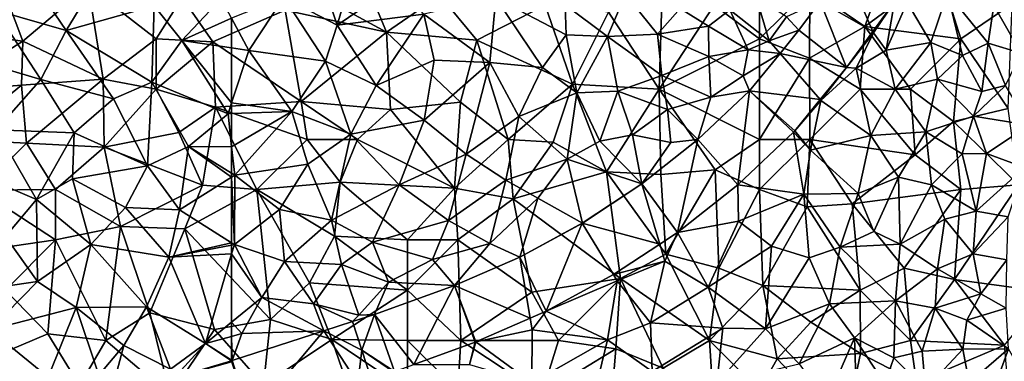
# Model space of a CAD drawing. Extents: x 576000 to 577000, y 6226000 to 6227017.
# Drawn here: x 576229 to 576327, y 6226830 to 6226864 of the extents above; entities that cross this region are included whole.
import ezdxf

# ---------------------------------------------------------------- set-up
doc = ezdxf.new("R2010")
doc.units = 0
doc.header["$MEASUREMENT"] = 0
for name, color, linetype in [('Skov', 109, 'Continuous'), ('Terraen_skov', 33, 'Continuous'), ('Terraen_vej', 33, 'Continuous')]:
    doc.layers.add(name, color=color, linetype=linetype)

# ---------------------------------------------------------------- blocks, each defined once
blk = doc.blocks.new('1km_6226_576_UTM32_ACAD_1_FMEBLOCK62')
at = {"layer": 'Terraen_skov', "color": 92, "true_color": 0x00cc00}
for points in [[(46.04, 50.84, 35.71), (41.67, 57.31, 35.89), (39, 52.85, 35.9)], [(46.04, 50.84, 35.71), (48.16, 54.34, 35.64), (41.67, 57.31, 35.89)], [(46.04, 50.84, 35.71), (54.81, 53.3, 35.48), (48.16, 54.34, 35.64)], [(57.54, 49.83, 35.36), (61.46, 54.02, 35.1), (54.81, 53.3, 35.48)], [(62.5, 52.065, 35.077), (61.46, 54.02, 35.1), (57.54, 49.83, 35.36)], [(54.57, 45.7, 35.38), (54.81, 53.3, 35.48), (46.04, 50.84, 35.71)], [(54.57, 45.7, 35.38), (57.54, 49.83, 35.36), (54.81, 53.3, 35.48)], [(43.52, 45.96, 35.83), (39, 52.85, 35.9), (37.69, 47.68, 35.91)], [(43.52, 45.96, 35.83), (46.04, 50.84, 35.71), (39, 52.85, 35.9)], [(62.5, 52.065, 35.077), (57.54, 49.83, 35.36), (62.5, 49.101, 35.122)], [(43.52, 45.96, 35.83), (50.75, 44.04, 35.59), (46.04, 50.84, 35.71)], [(54.57, 45.7, 35.38), (46.04, 50.84, 35.71), (50.75, 44.04, 35.59)], [(54.57, 45.7, 35.38), (62.14, 42.56, 35.21), (57.54, 49.83, 35.36)], [(62.5, 49.101, 35.122), (57.54, 49.83, 35.36), (62.5, 43.654, 35.18)], [(57.54, 49.83, 35.36), (62.14, 42.56, 35.21), (62.5, 43.654, 35.18)], [(39.09, 40.96, 36.08), (43.52, 45.96, 35.83), (37.69, 47.68, 35.91)], [(46.84, 40.66, 35.82), (43.52, 45.96, 35.83), (39.09, 40.96, 36.08)], [(46.84, 40.66, 35.82), (50.75, 44.04, 35.59), (43.52, 45.96, 35.83)], [(54.57, 45.7, 35.38), (50.75, 44.04, 35.59), (54.14, 37.38, 35.56)], [(54.57, 45.7, 35.38), (54.14, 37.38, 35.56), (58.21, 39.29, 35.3)], [(54.57, 45.7, 35.38), (58.21, 39.29, 35.3), (62.14, 42.56, 35.21)], [(46.84, 40.66, 35.82), (54.14, 37.38, 35.56), (50.75, 44.04, 35.59)], [(62.5, 42.572, 35.19), (62.5, 43.654, 35.18), (62.14, 42.56, 35.21)], [(62.5, 39.277, 35.221), (62.14, 42.56, 35.21), (58.21, 39.29, 35.3)], [(62.5, 39.277, 35.221), (62.5, 42.572, 35.19), (62.14, 42.56, 35.21)], [(43.08, 34.02, 35.96), (39.09, 40.96, 36.08), (37.8, 36.26, 36.06)], [(43.08, 34.02, 35.96), (46.84, 40.66, 35.82), (39.09, 40.96, 36.08)], [(43.08, 34.02, 35.96), (46.68, 36.08, 35.77), (46.84, 40.66, 35.82)], [(46.68, 36.08, 35.77), (54.14, 37.38, 35.56), (46.84, 40.66, 35.82)], [(57.3, 32.99, 35.25), (58.21, 39.29, 35.3), (54.14, 37.38, 35.56)], [(62.5, 36.255, 35.231), (58.21, 39.29, 35.3), (57.3, 32.99, 35.25)], [(62.5, 36.255, 35.231), (62.5, 36.641, 35.235), (58.21, 39.29, 35.3)], [(62.5, 36.641, 35.235), (62.5, 39.277, 35.221), (58.21, 39.29, 35.3)], [(51.94, 33.21, 35.49), (54.14, 37.38, 35.56), (46.68, 36.08, 35.77)], [(51.94, 33.21, 35.49), (57.3, 32.99, 35.25), (54.14, 37.38, 35.56)], [(40.03, 30.35, 36.01), (43.08, 34.02, 35.96), (37.8, 36.26, 36.06)], [(62.5, 29.701, 35.136), (62.5, 36.255, 35.231), (57.3, 32.99, 35.25)], [(43.08, 34.02, 35.96), (48.49, 29.53, 35.66), (46.68, 36.08, 35.77)], [(51.94, 33.21, 35.49), (46.68, 36.08, 35.77), (48.49, 29.53, 35.66)], [(40.03, 30.35, 36.01), (43.19, 25.86, 35.87), (43.08, 34.02, 35.96)], [(43.08, 34.02, 35.96), (43.19, 25.86, 35.87), (48.49, 29.53, 35.66)], [(56.27, 28.29, 35.46), (51.94, 33.21, 35.49), (48.49, 29.53, 35.66)], [(56.27, 28.29, 35.46), (57.3, 32.99, 35.25), (51.94, 33.21, 35.49)], [(62.5, 29.701, 35.136), (57.3, 32.99, 35.25), (56.27, 28.29, 35.46)], [(40.03, 30.35, 36.01), (37.52, 25.02, 35.96), (43.19, 25.86, 35.87)], [(48.49, 29.53, 35.66), (43.19, 25.86, 35.87), (47.05, 23.28, 35.66)], [(48.49, 29.53, 35.66), (47.05, 23.28, 35.66), (54.05, 23.33, 35.49)], [(56.27, 28.29, 35.46), (48.49, 29.53, 35.66), (54.05, 23.33, 35.49)], [(62.5, 29.701, 35.136), (56.27, 28.29, 35.46), (62.5, 29.478, 35.144)], [(62.5, 29.478, 35.144), (56.27, 28.29, 35.46), (62.5, 28.602, 35.165)], [(56.27, 28.29, 35.46), (59.91, 19.7, 35.5), (62.5, 28.602, 35.165)], [(62.5, 21.822, 35.342), (62.5, 28.602, 35.165), (59.91, 19.7, 35.5)], [(56.27, 28.29, 35.46), (54.05, 23.33, 35.49), (59.91, 19.7, 35.5)], [(38.45, 21.06, 35.82), (43.19, 25.86, 35.87), (37.52, 25.02, 35.96)], [(38.45, 21.06, 35.82), (47.05, 23.28, 35.66), (43.19, 25.86, 35.87)], [(38.45, 21.06, 35.82), (44.24, 16.35, 35.62), (47.05, 23.28, 35.66)], [(49.31, 16.54, 35.72), (47.05, 23.28, 35.66), (44.24, 16.35, 35.62)], [(47.05, 23.28, 35.66), (51.79, 19.5, 35.59), (54.05, 23.33, 35.49)], [(49.31, 16.54, 35.72), (51.79, 19.5, 35.59), (47.05, 23.28, 35.66)], [(56.43, 17.14, 35.5), (54.05, 23.33, 35.49), (51.79, 19.5, 35.59)], [(56.43, 17.14, 35.5), (59.91, 19.7, 35.5), (54.05, 23.33, 35.49)], [(62.5, 20.394, 35.486), (62.5, 21.822, 35.342), (59.91, 19.7, 35.5)], [(38.45, 21.06, 35.82), (40.2, 16.28, 35.69), (44.24, 16.35, 35.62)], [(56.43, 17.14, 35.5), (56.771, 16.271, 35.546), (59.91, 19.7, 35.5)], [(62.5, 17.967, 35.45), (59.91, 19.7, 35.5), (56.771, 16.271, 35.546)], [(62.5, 18.025, 35.45), (62.5, 20.394, 35.486), (59.91, 19.7, 35.5)], [(62.5, 17.967, 35.45), (62.5, 18.025, 35.45), (59.91, 19.7, 35.5)], [(49.31, 16.54, 35.72), (50.408, 14.387, 35.653), (51.79, 19.5, 35.59)], [(56.43, 17.14, 35.5), (51.79, 19.5, 35.59), (50.408, 14.387, 35.653)]]:
    blk.add_polyline3d(points, close=True, dxfattribs=at)
blk = doc.blocks.new('1km_6226_576_UTM32_ACAD_1_FMEBLOCK75')
at = {"layer": 'Terraen_vej', "color": 251, "true_color": 0x555555}
blk.add_polyline3d([(62.5, 30.227, 35.448), (62.5, 30.334, 35.45), (56.771, 28.637, 35.546)], close=True, dxfattribs=at)
blk = doc.blocks.new('1km_6226_576_UTM32_ACAD_1_FMEBLOCK89')
at = {"layer": 'Terraen_skov', "color": 92, "true_color": 0x00cc00}
for points in [[(-53.96, 57.33, 34.62), (-57.31, 54.14, 34.84), (-52.01, 51.38, 34.53)], [(-50.6, 56.11, 34.45), (-53.96, 57.33, 34.62), (-52.01, 51.38, 34.53)], [(-50.6, 56.11, 34.45), (-52.01, 51.38, 34.53), (-46.17, 55.34, 34.26)], [(-43.39, 52.47, 34.2), (-46.17, 55.34, 34.26), (-52.01, 51.38, 34.53)], [(-62.5, 52.065, 35.077), (-60.79, 48.85, 35.04), (-57.31, 54.14, 34.84)], [(-53.16, 47.78, 34.72), (-57.31, 54.14, 34.84), (-60.79, 48.85, 35.04)], [(-53.16, 47.78, 34.72), (-52.01, 51.38, 34.53), (-57.31, 54.14, 34.84)], [(-43.39, 52.47, 34.2), (-36.84, 47.67, 33.99), (-36.22, 54.09, 33.83)], [(-36.22, 54.09, 33.83), (-36.84, 47.67, 33.99), (-31.59, 47.14, 33.71)], [(-29.24, 50.42, 33.5), (-36.22, 54.09, 33.83), (-31.59, 47.14, 33.71)], [(-29.24, 50.42, 33.5), (-29.32, 53.38, 33.52), (-36.22, 54.09, 33.83)], [(-25.12, 50.23, 33.35), (-23.34, 54.44, 33.21), (-29.32, 53.38, 33.52)], [(-25.12, 50.23, 33.35), (-20.16, 50.48, 33.11), (-23.34, 54.44, 33.21)], [(-17.89, 53.04, 32.93), (-23.34, 54.44, 33.21), (-20.16, 50.48, 33.11)], [(-9.06, 49.8, 32.76), (-10.36, 54.18, 32.61), (-12.96, 52.89, 32.8)], [(-9.06, 49.8, 32.76), (-7.32, 52.2, 32.65), (-10.36, 54.18, 32.61)], [(7.02, 49.63, 32.29), (8.68, 54.59, 32.21), (4.66, 53.62, 32.53)], [(7.02, 49.63, 32.29), (10.17, 48.36, 31.68), (8.68, 54.59, 32.21)], [(13.28, 53.34, 31.48), (8.68, 54.59, 32.21), (12.71, 49.57, 31.62)], [(12.71, 49.57, 31.62), (8.68, 54.59, 32.21), (10.17, 48.36, 31.68)], [(-29.24, 50.42, 33.5), (-25.12, 50.23, 33.35), (-29.32, 53.38, 33.52)], [(-15.07, 51.27, 32.88), (-17.89, 53.04, 32.93), (-20.16, 50.48, 33.11)], [(-15.07, 51.27, 32.88), (-12.96, 52.89, 32.8), (-17.89, 53.04, 32.93)], [(-15.07, 51.27, 32.88), (-11.14, 48.93, 32.94), (-12.96, 52.89, 32.8)], [(-9.06, 49.8, 32.76), (-12.96, 52.89, 32.8), (-11.14, 48.93, 32.94)], [(-3.995, 53.726, 32.594), (-7.32, 52.2, 32.65), (-6.088, 50.862, 32.708)], [(1.263, 50.755, 32.693), (1.33, 50.6, 32.81), (3.418, 53.7, 32.556)], [(1.33, 50.6, 32.81), (2.59, 48.89, 32.57), (3.418, 53.7, 32.556)], [(2.59, 48.89, 32.57), (4.66, 53.62, 32.53), (3.418, 53.7, 32.556)], [(7.02, 49.63, 32.29), (4.66, 53.62, 32.53), (2.59, 48.89, 32.57)], [(13.28, 53.34, 31.48), (12.71, 49.57, 31.62), (16, 48.57, 31.48)], [(13.28, 53.34, 31.48), (16, 48.57, 31.48), (19.13, 52.02, 31.21)], [(-62.5, 52.065, 35.077), (-62.5, 49.101, 35.122), (-60.79, 48.85, 35.04)], [(-48.14, 45.37, 34.49), (-43.39, 52.47, 34.2), (-52.01, 51.38, 34.53)], [(-48.14, 45.37, 34.49), (-42.37, 47.87, 34.18), (-43.39, 52.47, 34.2)], [(-42.37, 47.87, 34.18), (-36.84, 47.67, 33.99), (-43.39, 52.47, 34.2)], [(-9.06, 49.8, 32.76), (-6.088, 50.862, 32.708), (-7.32, 52.2, 32.65)], [(-48.14, 45.37, 34.49), (-52.01, 51.38, 34.53), (-53.16, 47.78, 34.72)], [(-15.06, 48.25, 32.95), (-15.07, 51.27, 32.88), (-20.16, 50.48, 33.11)], [(-15.06, 48.25, 32.95), (-11.14, 48.93, 32.94), (-15.07, 51.27, 32.88)], [(-28.18, 44.65, 33.62), (-29.24, 50.42, 33.5), (-31.59, 47.14, 33.71)], [(-28.18, 44.65, 33.62), (-25.12, 50.23, 33.35), (-29.24, 50.42, 33.5)], [(-28.18, 44.65, 33.62), (-24.11, 44.8, 33.37), (-25.12, 50.23, 33.35)], [(-25.12, 50.23, 33.35), (-19.71, 46.35, 33.16), (-20.16, 50.48, 33.11)], [(-24.11, 44.8, 33.37), (-19.71, 46.35, 33.16), (-25.12, 50.23, 33.35)], [(-15.06, 48.25, 32.95), (-20.16, 50.48, 33.11), (-19.71, 46.35, 33.16)], [(-6.088, 50.862, 32.708), (-9.06, 49.8, 32.76), (-7.972, 48.549, 32.826)], [(-1.376, 47.148, 32.861), (1.33, 50.6, 32.81), (1.263, 50.755, 32.693)], [(1.33, 50.6, 32.81), (-1.376, 47.148, 32.861), (-0.41, 47.08, 32.87)], [(1.33, 50.6, 32.81), (-0.41, 47.08, 32.87), (2.59, 48.89, 32.57)], [(-62.5, 49.101, 35.122), (-62.5, 43.654, 35.18), (-60.79, 48.85, 35.04)], [(-7.972, 48.549, 32.826), (-9.06, 49.8, 32.76), (-11.14, 48.93, 32.94)], [(3.49, 44.99, 32.53), (7.02, 49.63, 32.29), (2.59, 48.89, 32.57)], [(3.49, 44.99, 32.53), (7.7, 45.99, 31.86), (7.02, 49.63, 32.29)], [(7.02, 49.63, 32.29), (7.7, 45.99, 31.86), (10.17, 48.36, 31.68)], [(12.11, 44.76, 31.73), (12.71, 49.57, 31.62), (10.17, 48.36, 31.68)], [(12.11, 44.76, 31.73), (14.45, 45.38, 31.57), (12.71, 49.57, 31.62)], [(14.45, 45.38, 31.57), (16, 48.57, 31.48), (12.71, 49.57, 31.62)], [(-56.53, 42.77, 34.86), (-60.79, 48.85, 35.04), (-62.5, 43.654, 35.18)], [(-56.53, 42.77, 34.86), (-53.16, 47.78, 34.72), (-60.79, 48.85, 35.04)], [(-14.85, 44.2, 33.18), (-15.06, 48.25, 32.95), (-19.71, 46.35, 33.16)], [(-15.06, 48.25, 32.95), (-11.63, 46.31, 33), (-11.14, 48.93, 32.94)], [(-14.85, 44.2, 33.18), (-11.63, 46.31, 33), (-15.06, 48.25, 32.95)], [(-7.972, 48.549, 32.826), (-11.14, 48.93, 32.94), (-11.63, 46.31, 33)], [(-7.972, 48.549, 32.826), (-11.63, 46.31, 33), (-10.995, 44.836, 33.015)], [(3.49, 44.99, 32.53), (2.59, 48.89, 32.57), (-0.41, 47.08, 32.87)], [(12.11, 44.76, 31.73), (10.17, 48.36, 31.68), (7.7, 45.99, 31.86)], [(-50.66, 40.52, 34.65), (-53.16, 47.78, 34.72), (-56.53, 42.77, 34.86)], [(-50.66, 40.52, 34.65), (-48.14, 45.37, 34.49), (-53.16, 47.78, 34.72)], [(-48.14, 45.37, 34.49), (-43.36, 41.93, 34.37), (-42.37, 47.87, 34.18)], [(-42.37, 47.87, 34.18), (-43.36, 41.93, 34.37), (-36.84, 47.67, 33.99)], [(-39.19, 38.53, 34.17), (-36.84, 47.67, 33.99), (-43.36, 41.93, 34.37)], [(-39.19, 38.53, 34.17), (-33.94, 42.27, 33.89), (-36.84, 47.67, 33.99)], [(-33.94, 42.27, 33.89), (-31.59, 47.14, 33.71), (-36.84, 47.67, 33.99)], [(-28.18, 44.65, 33.62), (-31.59, 47.14, 33.71), (-33.94, 42.27, 33.89)], [(-3.977, 43.957, 32.907), (-3.91, 43.88, 32.88), (-1.376, 47.148, 32.861)], [(-3.91, 43.88, 32.88), (-0.41, 47.08, 32.87), (-1.376, 47.148, 32.861)], [(-3.91, 43.88, 32.88), (1.06, 40.39, 32.55), (-0.41, 47.08, 32.87)], [(3.49, 44.99, 32.53), (-0.41, 47.08, 32.87), (1.06, 40.39, 32.55)], [(-19.15, 42.97, 33.34), (-19.71, 46.35, 33.16), (-24.11, 44.8, 33.37)], [(-19.15, 42.97, 33.34), (-14.85, 44.2, 33.18), (-19.71, 46.35, 33.16)], [(-14.85, 44.2, 33.18), (-10.995, 44.836, 33.015), (-11.63, 46.31, 33)], [(-50.66, 40.52, 34.65), (-43.36, 41.93, 34.37), (-48.14, 45.37, 34.49)], [(6.54, 40.76, 31.95), (7.7, 45.99, 31.86), (3.49, 44.99, 32.53)], [(6.54, 40.76, 31.95), (11.26, 42.3, 31.91), (7.7, 45.99, 31.86)], [(11.26, 42.3, 31.91), (12.11, 44.76, 31.73), (7.7, 45.99, 31.86)], [(11.26, 42.3, 31.91), (14.45, 45.38, 31.57), (12.11, 44.76, 31.73)], [(16.8, 41.43, 31.52), (14.45, 45.38, 31.57), (11.26, 42.3, 31.91)], [(-28.18, 44.65, 33.62), (-33.94, 42.27, 33.89), (-29.15, 38.02, 33.69)], [(-25.89, 39.82, 33.52), (-28.18, 44.65, 33.62), (-29.15, 38.02, 33.69)], [(-25.89, 39.82, 33.52), (-24.11, 44.8, 33.37), (-28.18, 44.65, 33.62)], [(-25.89, 39.82, 33.52), (-22.65, 40.47, 33.49), (-24.11, 44.8, 33.37)], [(-22.65, 40.47, 33.49), (-19.15, 42.97, 33.34), (-24.11, 44.8, 33.37)], [(-19.15, 42.97, 33.34), (-16.155, 39.977, 33.296), (-14.85, 44.2, 33.18)], [(-10.995, 44.836, 33.015), (-14.85, 44.2, 33.18), (-16.155, 39.977, 33.296)], [(6.54, 40.76, 31.95), (3.49, 44.99, 32.53), (1.06, 40.39, 32.55)], [(-62.5, 42.572, 35.19), (-56.53, 42.77, 34.86), (-62.5, 43.654, 35.18)], [(-6.505, 40.855, 32.952), (-3.91, 43.88, 32.88), (-3.977, 43.957, 32.907)], [(-4.93, 38.92, 32.94), (-3.91, 43.88, 32.88), (-6.505, 40.855, 32.952)], [(-4.93, 38.92, 32.94), (1.06, 40.39, 32.55), (-3.91, 43.88, 32.88)], [(-62.5, 39.277, 35.221), (-62.19, 36.45, 35.23), (-56.53, 42.77, 34.86)], [(-62.5, 39.277, 35.221), (-56.53, 42.77, 34.86), (-62.5, 42.572, 35.19)], [(-62.19, 36.45, 35.23), (-54.92, 37.52, 34.81), (-56.53, 42.77, 34.86)], [(-50.66, 40.52, 34.65), (-56.53, 42.77, 34.86), (-54.92, 37.52, 34.81)], [(-35.24, 35.93, 33.94), (-33.94, 42.27, 33.89), (-39.19, 38.53, 34.17)], [(-35.24, 35.93, 33.94), (-29.15, 38.02, 33.69), (-33.94, 42.27, 33.89)], [(-18.84, 39.69, 33.35), (-19.15, 42.97, 33.34), (-22.65, 40.47, 33.49)], [(-18.84, 39.69, 33.35), (-16.155, 39.977, 33.296), (-19.15, 42.97, 33.34)], [(6.54, 40.76, 31.95), (10.13, 38.58, 31.88), (11.26, 42.3, 31.91)], [(12.56, 38.6, 31.75), (11.26, 42.3, 31.91), (10.13, 38.58, 31.88)], [(12.56, 38.6, 31.75), (16.8, 41.43, 31.52), (11.26, 42.3, 31.91)], [(-45.84, 35.49, 34.46), (-43.36, 41.93, 34.37), (-50.66, 40.52, 34.65)], [(-45.84, 35.49, 34.46), (-39.19, 38.53, 34.17), (-43.36, 41.93, 34.37)], [(16.34, 37.19, 31.6), (16.8, 41.43, 31.52), (12.56, 38.6, 31.75)], [(-50.66, 40.52, 34.65), (-54.92, 37.52, 34.81), (-52.56, 31.97, 34.76)], [(-45.84, 35.49, 34.46), (-50.66, 40.52, 34.65), (-52.56, 31.97, 34.76)], [(-25.89, 39.82, 33.52), (-21.713, 35.58, 33.658), (-22.65, 40.47, 33.49)], [(-18.84, 39.69, 33.35), (-22.65, 40.47, 33.49), (-21.713, 35.58, 33.658)], [(-12.179, 35.484, 33.308), (-5.6, 34.55, 32.83), (-6.629, 40.719, 32.957)], [(-6.629, 40.719, 32.957), (-4.93, 38.92, 32.94), (-6.505, 40.855, 32.952)], [(-5.6, 34.55, 32.83), (-4.93, 38.92, 32.94), (-6.629, 40.719, 32.957)], [(-4.93, 38.92, 32.94), (-0.19, 34.63, 32.65), (1.06, 40.39, 32.55)], [(3.82, 36.25, 32.26), (1.06, 40.39, 32.55), (-0.19, 34.63, 32.65)], [(3.82, 36.25, 32.26), (6.54, 40.76, 31.95), (1.06, 40.39, 32.55)], [(3.82, 36.25, 32.26), (7.09, 35.48, 32.25), (6.54, 40.76, 31.95)], [(7.09, 35.48, 32.25), (10.13, 38.58, 31.88), (6.54, 40.76, 31.95)], [(-62.5, 36.641, 35.235), (-62.19, 36.45, 35.23), (-62.5, 39.277, 35.221)], [(-25.89, 39.82, 33.52), (-29.15, 38.02, 33.69), (-21.713, 35.58, 33.658)], [(-16.155, 39.977, 33.296), (-18.84, 39.69, 33.35), (-21.713, 35.58, 33.658)], [(-45.84, 35.49, 34.46), (-40.93, 31.92, 34.33), (-39.19, 38.53, 34.17)], [(-35.24, 35.93, 33.94), (-39.19, 38.53, 34.17), (-40.93, 31.92, 34.33)], [(-5.6, 34.55, 32.83), (-0.19, 34.63, 32.65), (-4.93, 38.92, 32.94)], [(11.54, 32.86, 31.98), (10.13, 38.58, 31.88), (7.09, 35.48, 32.25)], [(11.54, 32.86, 31.98), (12.56, 38.6, 31.75), (10.13, 38.58, 31.88)], [(11.54, 32.86, 31.98), (16.34, 37.19, 31.6), (12.56, 38.6, 31.75)], [(-62.19, 36.45, 35.23), (-57.74, 33.02, 34.99), (-54.92, 37.52, 34.81)], [(-52.56, 31.97, 34.76), (-54.92, 37.52, 34.81), (-57.74, 33.02, 34.99)], [(-35.24, 35.93, 33.94), (-32.07, 34.16, 33.96), (-29.15, 38.02, 33.69)], [(-32.07, 34.16, 33.96), (-27.628, 31.676, 33.902), (-29.15, 38.02, 33.69)], [(-21.713, 35.58, 33.658), (-29.15, 38.02, 33.69), (-27.628, 31.676, 33.902)], [(-62.5, 36.255, 35.231), (-62.19, 36.45, 35.23), (-62.5, 36.641, 35.235)], [(-62.23, 29.53, 35.13), (-62.19, 36.45, 35.23), (-62.5, 36.255, 35.231)], [(-62.5, 29.701, 35.136), (-62.23, 29.53, 35.13), (-62.5, 36.255, 35.231)], [(-62.19, 36.45, 35.23), (-62.23, 29.53, 35.13), (-57.74, 33.02, 34.99)], [(1.37, 30.83, 32.32), (3.82, 36.25, 32.26), (-0.19, 34.63, 32.65)], [(1.37, 30.83, 32.32), (3.96, 29.57, 32.39), (3.82, 36.25, 32.26)], [(3.96, 29.57, 32.39), (7.09, 35.48, 32.25), (3.82, 36.25, 32.26)], [(14.73, 32.28, 31.8), (16.34, 37.19, 31.6), (11.54, 32.86, 31.98)], [(-45.84, 35.49, 34.46), (-52.56, 31.97, 34.76), (-48.48, 29.78, 34.67)], [(-45.84, 35.49, 34.46), (-48.48, 29.78, 34.67), (-40.93, 31.92, 34.33)], [(-36.84, 29.63, 34.3), (-35.24, 35.93, 33.94), (-40.93, 31.92, 34.33)], [(-36.84, 29.63, 34.3), (-32.07, 34.16, 33.96), (-35.24, 35.93, 33.94)], [(-18.158, 30.746, 33.73), (-12.1, 31.87, 33.4), (-12.179, 35.484, 33.308)], [(-12.1, 31.87, 33.4), (-5.6, 34.55, 32.83), (-12.179, 35.484, 33.308)], [(3.96, 29.57, 32.39), (8.43, 32.06, 32.15), (7.09, 35.48, 32.25)], [(11.54, 32.86, 31.98), (7.09, 35.48, 32.25), (8.43, 32.06, 32.15)], [(-8.82, 29.38, 33.01), (-5.6, 34.55, 32.83), (-12.1, 31.87, 33.4)], [(-8.82, 29.38, 33.01), (-5.07, 28.23, 32.72), (-5.6, 34.55, 32.83)], [(-5.6, 34.55, 32.83), (-1.99, 29.26, 32.77), (-0.19, 34.63, 32.65)], [(-5.07, 28.23, 32.72), (-1.99, 29.26, 32.77), (-5.6, 34.55, 32.83)], [(1.37, 30.83, 32.32), (-0.19, 34.63, 32.65), (-1.99, 29.26, 32.77)], [(-36.84, 29.63, 34.3), (-33.857, 28.294, 34.245), (-32.07, 34.16, 33.96)], [(-27.628, 31.676, 33.902), (-32.07, 34.16, 33.96), (-33.857, 28.294, 34.245)], [(-57.25, 27.86, 35.01), (-57.74, 33.02, 34.99), (-62.23, 29.53, 35.13)], [(-57.25, 27.86, 35.01), (-52.56, 31.97, 34.76), (-57.74, 33.02, 34.99)], [(11.22, 28.61, 32), (11.54, 32.86, 31.98), (8.43, 32.06, 32.15)], [(11.22, 28.61, 32), (14.73, 32.28, 31.8), (11.54, 32.86, 31.98)], [(-57.25, 27.86, 35.01), (-51.56, 27.56, 34.85), (-52.56, 31.97, 34.76)], [(-51.56, 27.56, 34.85), (-48.48, 29.78, 34.67), (-52.56, 31.97, 34.76)], [(-42.53, 28.04, 34.51), (-40.93, 31.92, 34.33), (-48.48, 29.78, 34.67)], [(-42.53, 28.04, 34.51), (-36.84, 29.63, 34.3), (-40.93, 31.92, 34.33)], [(-12.1, 31.87, 33.4), (-18.158, 30.746, 33.73), (-15.11, 25.31, 33.36)], [(-8.82, 29.38, 33.01), (-12.1, 31.87, 33.4), (-15.11, 25.31, 33.36)], [(7.68, 27.11, 32.19), (8.43, 32.06, 32.15), (3.96, 29.57, 32.39)], [(7.68, 27.11, 32.19), (11.22, 28.61, 32), (8.43, 32.06, 32.15)], [(11.22, 28.61, 32), (14.57, 28.02, 31.81), (14.73, 32.28, 31.8)], [(-19.934, 29.573, 33.807), (-19.43, 27.87, 33.92), (-18.158, 30.746, 33.73)], [(-15.11, 25.31, 33.36), (-18.158, 30.746, 33.73), (-19.43, 27.87, 33.92)], [(1.37, 30.83, 32.32), (-1.99, 29.26, 32.77), (3.96, 29.57, 32.39)], [(-62.5, 29.701, 35.136), (-62.5, 29.478, 35.144), (-62.23, 29.53, 35.13)], [(-62.5, 29.478, 35.144), (-62.5, 28.602, 35.165), (-62.23, 29.53, 35.13)], [(-59.5, 24.28, 35.16), (-62.23, 29.53, 35.13), (-62.5, 28.602, 35.165)], [(-57.25, 27.86, 35.01), (-62.23, 29.53, 35.13), (-59.5, 24.28, 35.16)], [(-51.56, 27.56, 34.85), (-46.89, 25.8, 34.74), (-48.48, 29.78, 34.67)], [(-42.53, 28.04, 34.51), (-48.48, 29.78, 34.67), (-46.89, 25.8, 34.74)], [(-42.53, 28.04, 34.51), (-40.353, 25.459, 34.504), (-36.84, 29.63, 34.3)], [(-33.857, 28.294, 34.245), (-36.84, 29.63, 34.3), (-40.353, 25.459, 34.504)], [(-24.524, 26.541, 34.006), (-19.43, 27.87, 33.92), (-19.934, 29.573, 33.807)], [(-8.82, 29.38, 33.01), (-15.11, 25.31, 33.36), (-9.4, 21.14, 33.07)], [(-8.82, 29.38, 33.01), (-9.4, 21.14, 33.07), (-5.07, 28.23, 32.72)], [(3.96, 29.57, 32.39), (-1.99, 29.26, 32.77), (3.51, 23.92, 32.51)], [(7.68, 27.11, 32.19), (3.96, 29.57, 32.39), (3.51, 23.92, 32.51)], [(-62.5, 21.822, 35.342), (-59.5, 24.28, 35.16), (-62.5, 28.602, 35.165)], [(-3.04, 23.65, 32.89), (-1.99, 29.26, 32.77), (-5.07, 28.23, 32.72)], [(-3.04, 23.65, 32.89), (3.51, 23.92, 32.51), (-1.99, 29.26, 32.77)], [(12, 24.63, 31.95), (11.22, 28.61, 32), (7.68, 27.11, 32.19)], [(12, 24.63, 31.95), (14.57, 28.02, 31.81), (11.22, 28.61, 32)], [(-57.25, 27.86, 35.01), (-59.5, 24.28, 35.16), (-54.36, 23.62, 35.05)], [(-57.25, 27.86, 35.01), (-54.36, 23.62, 35.05), (-51.56, 27.56, 34.85)], [(-51.56, 27.56, 34.85), (-54.36, 23.62, 35.05), (-49.85, 22.51, 34.91)], [(-51.56, 27.56, 34.85), (-49.85, 22.51, 34.91), (-46.89, 25.8, 34.74)], [(-42.53, 28.04, 34.51), (-46.89, 25.8, 34.74), (-40.353, 25.459, 34.504)], [(-24.18, 25.91, 34.02), (-19.43, 27.87, 33.92), (-24.524, 26.541, 34.006)], [(-20.84, 21.74, 33.7), (-19.43, 27.87, 33.92), (-24.18, 25.91, 34.02)], [(-20.84, 21.74, 33.7), (-15.11, 25.31, 33.36), (-19.43, 27.87, 33.92)], [(-3.04, 23.65, 32.89), (-5.07, 28.23, 32.72), (-9.4, 21.14, 33.07)], [(14.53, 23.19, 31.84), (14.57, 28.02, 31.81), (12, 24.63, 31.95)], [(-31.228, 22.901, 34.303), (-24.18, 25.91, 34.02), (-24.524, 26.541, 34.006)], [(7.44, 23.19, 32.21), (7.68, 27.11, 32.19), (3.51, 23.92, 32.51)], [(7.44, 23.19, 32.21), (12, 24.63, 31.95), (7.68, 27.11, 32.19)], [(-49.85, 22.51, 34.91), (-48.306, 22.567, 34.842), (-46.89, 25.8, 34.74)], [(-40.353, 25.459, 34.504), (-46.89, 25.8, 34.74), (-48.306, 22.567, 34.842)], [(-25.12, 20.04, 33.99), (-24.18, 25.91, 34.02), (-31.228, 22.901, 34.303)], [(-25.12, 20.04, 33.99), (-20.84, 21.74, 33.7), (-24.18, 25.91, 34.02)], [(-13.66, 21.23, 33.35), (-15.11, 25.31, 33.36), (-20.84, 21.74, 33.7)], [(-13.66, 21.23, 33.35), (-9.4, 21.14, 33.07), (-15.11, 25.31, 33.36)], [(7.44, 23.19, 32.21), (10.62, 22, 32.01), (12, 24.63, 31.95)], [(14.53, 23.19, 31.84), (12, 24.63, 31.95), (10.62, 22, 32.01)], [(-61.47, 20.67, 35.48), (-59.5, 24.28, 35.16), (-62.5, 21.822, 35.342)], [(-61.47, 20.67, 35.48), (-53.337, 20.936, 35.058), (-59.5, 24.28, 35.16)], [(-59.5, 24.28, 35.16), (-53.337, 20.936, 35.058), (-54.36, 23.62, 35.05)], [(-50.475, 21.864, 34.935), (-54.36, 23.62, 35.05), (-53.337, 20.936, 35.058)], [(-49.85, 22.51, 34.91), (-54.36, 23.62, 35.05), (-50.475, 21.864, 34.935)], [(-6.07, 17.65, 33.08), (-3.04, 23.65, 32.89), (-9.4, 21.14, 33.07)], [(-6.07, 17.65, 33.08), (-0.55, 20.24, 32.67), (-3.04, 23.65, 32.89)], [(-0.55, 20.24, 32.67), (3.51, 23.92, 32.51), (-3.04, 23.65, 32.89)], [(3.36, 18.27, 32.6), (3.51, 23.92, 32.51), (-0.55, 20.24, 32.67)], [(3.36, 18.27, 32.6), (6.15, 18.92, 32.26), (3.51, 23.92, 32.51)], [(6.15, 18.92, 32.26), (7.44, 23.19, 32.21), (3.51, 23.92, 32.51)], [(-48.306, 22.567, 34.842), (-49.85, 22.51, 34.91), (-50.475, 21.864, 34.935)], [(-32.819, 22.207, 34.363), (-32.62, 21.04, 34.39), (-31.228, 22.901, 34.303)], [(-25.12, 20.04, 33.99), (-31.228, 22.901, 34.303), (-32.62, 21.04, 34.39)], [(6.15, 18.92, 32.26), (10.2, 19.13, 32.13), (7.44, 23.19, 32.21)], [(10.2, 19.13, 32.13), (10.62, 22, 32.01), (7.44, 23.19, 32.21)], [(14.53, 23.19, 31.84), (10.62, 22, 32.01), (14.74, 19.15, 31.91)], [(-62.5, 20.394, 35.486), (-61.47, 20.67, 35.48), (-62.5, 21.822, 35.342)], [(-38.22, 19.851, 34.57), (-32.62, 21.04, 34.39), (-32.819, 22.207, 34.363)], [(-25.12, 20.04, 33.99), (-20.69, 16.91, 33.87), (-20.84, 21.74, 33.7)], [(-20.69, 16.91, 33.87), (-13.66, 21.23, 33.35), (-20.84, 21.74, 33.7)], [(10.2, 19.13, 32.13), (14.74, 19.15, 31.91), (10.62, 22, 32.01)], [(-62.439, 17.986, 35.449), (-61.47, 20.67, 35.48), (-62.5, 20.394, 35.486)], [(-53.337, 20.936, 35.058), (-61.47, 20.67, 35.48), (-62.439, 17.986, 35.449)], [(-32.65, 15.76, 34.26), (-32.62, 21.04, 34.39), (-38.22, 19.851, 34.57)], [(-25.12, 20.04, 33.99), (-32.62, 21.04, 34.39), (-32.65, 15.76, 34.26)], [(-14.27, 15.74, 33.59), (-13.66, 21.23, 33.35), (-20.69, 16.91, 33.87)], [(-14.27, 15.74, 33.59), (-9.4, 21.14, 33.07), (-13.66, 21.23, 33.35)], [(-6.07, 17.65, 33.08), (-9.4, 21.14, 33.07), (-14.27, 15.74, 33.59)], [(-62.5, 18.025, 35.45), (-62.439, 17.986, 35.449), (-62.5, 20.394, 35.486)], [(-44.378, 17.611, 34.756), (-38.85, 17.6, 34.64), (-38.275, 19.831, 34.571)], [(-38.275, 19.831, 34.571), (-38.85, 17.6, 34.64), (-38.22, 19.851, 34.57)], [(-32.65, 15.76, 34.26), (-38.22, 19.851, 34.57), (-38.85, 17.6, 34.64)], [(-25.12, 20.04, 33.99), (-32.65, 15.76, 34.26), (-26.53, 14.32, 34.07)], [(-25.12, 20.04, 33.99), (-26.53, 14.32, 34.07), (-20.69, 16.91, 33.87)], [(-3.36, 13.85, 32.93), (-0.55, 20.24, 32.67), (-6.07, 17.65, 33.08)], [(-0.37, 14.27, 33.03), (-0.55, 20.24, 32.67), (-3.36, 13.85, 32.93)], [(2.45, 15.66, 32.66), (3.36, 18.27, 32.6), (-0.55, 20.24, 32.67)], [(-0.37, 14.27, 33.03), (2.45, 15.66, 32.66), (-0.55, 20.24, 32.67)], [(-49.55, 19.01, 34.922), (-48.625, 16.156, 34.906), (-48.624, 16.156, 34.906)], [(3.36, 18.27, 32.6), (6.51, 15.15, 32.32), (6.15, 18.92, 32.26)], [(6.15, 18.92, 32.26), (6.51, 15.15, 32.32), (10.2, 19.13, 32.13)], [(10.2, 19.13, 32.13), (6.51, 15.15, 32.32), (10.85, 15.76, 32.09)], [(10.2, 19.13, 32.13), (10.85, 15.76, 32.09), (14.74, 19.15, 31.91)], [(12.93, 14.12, 32.05), (14.74, 19.15, 31.91), (10.85, 15.76, 32.09)], [(12.93, 14.12, 32.05), (16.15, 16.71, 31.84), (14.74, 19.15, 31.91)], [(-62.5, 18.025, 35.45), (-62.5, 17.967, 35.45), (-62.439, 17.986, 35.449)], [(2.45, 15.66, 32.66), (6.51, 15.15, 32.32), (3.36, 18.27, 32.6)]]:
    blk.add_polyline3d(points, close=True, dxfattribs=at)
blk = doc.blocks.new('1km_6226_576_UTM32_ACAD_1_FMEBLOCK93')
at = {"layer": 'Terraen_vej', "color": 251, "true_color": 0x555555}
for points in [[(27.971, 13.65, 32.693), (25.206, 20.03, 32.458), (22.713, 16.621, 32.594)], [(27.971, 13.65, 32.693), (30.125, 16.595, 32.556), (25.206, 20.03, 32.458)], [(25.332, 10.043, 32.861), (22.713, 16.621, 32.594), (20.619, 13.757, 32.708)], [(27.971, 13.65, 32.693), (22.713, 16.621, 32.594), (25.332, 10.043, 32.861)], [(25.332, 10.043, 32.861), (20.619, 13.757, 32.708), (18.736, 11.444, 32.826)], [(22.731, 6.852, 32.907), (18.736, 11.444, 32.826), (15.713, 7.731, 33.015)], [(22.731, 6.852, 32.907), (25.332, 10.043, 32.861), (18.736, 11.444, 32.826)], [(14.529, -1.621, 33.308), (15.713, 7.731, 33.015), (10.553, 2.872, 33.296)], [(14.529, -1.621, 33.308), (20.078, 3.614, 32.957), (15.713, 7.731, 33.015)], [(22.731, 6.852, 32.907), (15.713, 7.731, 33.015), (20.203, 3.75, 32.952)], [(20.078, 3.614, 32.957), (20.203, 3.75, 32.952), (15.713, 7.731, 33.015)], [(10.553, 2.872, 33.296), (4.994, -1.525, 33.658), (8.549, -6.359, 33.73)], [(10.553, 2.872, 33.296), (8.549, -6.359, 33.73), (14.529, -1.621, 33.308)], [(6.773, -7.532, 33.807), (4.994, -1.525, 33.658), (-0.921, -5.429, 33.902)], [(6.773, -7.532, 33.807), (8.549, -6.359, 33.73), (4.994, -1.525, 33.658)], [(-4.52, -14.204, 34.303), (-0.921, -5.429, 33.902), (-7.149, -8.811, 34.245)], [(-4.52, -14.204, 34.303), (2.184, -10.563, 34.006), (-0.921, -5.429, 33.902)], [(6.773, -7.532, 33.807), (-0.921, -5.429, 33.902), (2.184, -10.563, 34.006)], [(-6.111, -14.898, 34.363), (-7.149, -8.811, 34.245), (-13.645, -11.646, 34.504)], [(-6.111, -14.898, 34.363), (-4.52, -14.204, 34.303), (-7.149, -8.811, 34.245)], [(-17.671, -19.494, 34.756), (-13.645, -11.646, 34.504), (-21.598, -14.538, 34.842)], [(-17.671, -19.494, 34.756), (-11.567, -17.274, 34.571), (-13.645, -11.646, 34.504)], [(-6.111, -14.898, 34.363), (-13.645, -11.646, 34.504), (-11.513, -17.254, 34.57)], [(-11.567, -17.274, 34.571), (-11.513, -17.254, 34.57), (-13.645, -11.646, 34.504)], [(-21.598, -14.538, 34.842), (-23.768, -15.241, 34.935), (-22.842, -18.095, 34.922)], [(-21.598, -14.538, 34.842), (-22.842, -18.095, 34.922), (-19.597, -20.194, 34.814)], [(-17.671, -19.494, 34.756), (-21.598, -14.538, 34.842), (-19.597, -20.194, 34.814)], [(-22.842, -18.095, 34.922), (-23.768, -15.241, 34.935), (-26.629, -16.169, 35.058)], [(-33.917, -24.839, 35.345), (-26.629, -16.169, 35.058), (-35.731, -19.119, 35.449)], [(-33.917, -24.839, 35.345), (-23.25, -21.381, 34.955), (-26.629, -16.169, 35.058)], [(-26.629, -16.169, 35.058), (-23.25, -21.381, 34.955), (-22.842, -18.095, 34.922)], [(-21.917, -20.949, 34.906), (-22.842, -18.095, 34.922), (-23.25, -21.381, 34.955)], [(-22.842, -18.095, 34.922), (-19.697, -20.229, 34.818), (-19.597, -20.194, 34.814)], [(-22.842, -18.095, 34.922), (-21.917, -20.949, 34.906), (-19.697, -20.229, 34.818)], [(-35.731, -19.119, 35.449), (-35.792, -19.137, 35.45), (-35.792, -19.244, 35.448)], [(-35.792, -19.244, 35.448), (-33.991, -24.861, 35.345), (-35.731, -19.119, 35.449)], [(-33.991, -24.861, 35.345), (-33.917, -24.839, 35.345), (-35.731, -19.119, 35.449)]]:
    blk.add_polyline3d(points, close=True, dxfattribs=at)
blk = doc.blocks.new('1km_6226_576_UTM32_ACAD_1_FMEBLOCK112')
at = {"layer": 'Skov', "color": 107, "true_color": 0x3b7449}
for points in [[(-3.75, 367.5, 32.692), (1.7, 363.72, 57.012), (5.36, 373.84, 73.862)], [(1.7, 363.72, 57.012), (9.14, 369.24, 62.212), (5.36, 373.84, 73.862)], [(-84.98, 370.13, 50.4), (-94.85, 363.94, 36.305), (-82.01, 362.27, 38.225)], [(-84.98, 370.13, 50.4), (-82.01, 362.27, 38.225), (-75.51, 367.77, 39.49)], [(-45.85, 363.17, 56.561), (-48.91, 370.54, 34.434), (-53.75, 367.5, 34.695)], [(-40.55, 366.85, 40.938), (-48.91, 370.54, 34.434), (-45.85, 363.17, 56.561)], [(1.7, 363.72, 57.012), (11.25, 362.5, 31.718), (9.14, 369.24, 62.212)], [(16.37, 365.98, 51.846), (9.14, 369.24, 62.212), (11.25, 362.5, 31.718)], [(-82.01, 362.27, 38.225), (-74.04, 358.5, 41.154), (-75.51, 367.77, 39.49)], [(-66.17, 366.61, 53.87), (-75.51, 367.77, 39.49), (-68.75, 362.5, 52.024)], [(-68.75, 362.5, 52.024), (-75.51, 367.77, 39.49), (-74.04, 358.5, 41.154)], [(-55.93, 365.35, 55.925), (-45.85, 363.17, 56.561), (-53.75, 367.5, 34.695)], [(-8.75, 362.5, 32.896), (-8.75, 367.5, 49.041), (-13.28, 365.87, 49.727)], [(-3.75, 367.5, 32.692), (-8.75, 367.5, 49.041), (-8.75, 362.5, 32.896)], [(-3.75, 367.5, 32.692), (-8.75, 362.5, 32.896), (-3.8, 360.58, 58.782)], [(-3.75, 367.5, 32.692), (-3.8, 360.58, 58.782), (1.7, 363.72, 57.012)], [(-66.17, 366.61, 53.87), (-68.75, 362.5, 52.024), (-63.13, 362.2, 35.113)], [(-55.93, 365.35, 55.925), (-66.17, 366.61, 53.87), (-63.13, 362.2, 35.113)], [(-40.55, 366.85, 40.938), (-45.85, 363.17, 56.561), (-36.88, 362.38, 59.872)], [(-40.55, 366.85, 40.938), (-36.88, 362.38, 59.872), (-30.08, 365.85, 39.588)], [(-23.78, 365.16, 50.837), (-18.75, 357.5, 42.277), (-18.47, 366.19, 33.027)], [(-13.28, 365.87, 49.727), (-18.47, 366.19, 33.027), (-18.75, 357.5, 42.277)], [(-54.33, 356.28, 57.497), (-55.93, 365.35, 55.925), (-63.13, 362.2, 35.113)], [(-54.33, 356.28, 57.497), (-45.85, 363.17, 56.561), (-55.93, 365.35, 55.925)], [(-30.08, 365.85, 39.588), (-36.88, 362.38, 59.872), (-27.37, 358.01, 33.588)], [(-30.08, 365.85, 39.588), (-27.37, 358.01, 33.588), (-23.78, 365.16, 50.837)], [(-8.75, 362.5, 32.896), (-13.28, 365.87, 49.727), (-18.75, 357.5, 42.277)], [(16.37, 365.98, 51.846), (11.25, 362.5, 31.718), (15.97, 355.57, 58.242)], [(-27.37, 358.01, 33.588), (-18.75, 357.5, 42.277), (-23.78, 365.16, 50.837)], [(-82.01, 362.27, 38.225), (-94.85, 363.94, 36.305), (-89.96, 357.26, 45.71)], [(-3.8, 360.58, 58.782), (1.25, 357.5, 32.731), (1.7, 363.72, 57.012)], [(1.7, 363.72, 57.012), (1.25, 357.5, 32.731), (6.25, 357.5, 32.238)], [(1.7, 363.72, 57.012), (6.25, 357.5, 32.238), (11.25, 362.5, 31.718)], [(-82.01, 362.27, 38.225), (-89.96, 357.26, 45.71), (-82.16, 357.89, 35.79)], [(-82.01, 362.27, 38.225), (-82.16, 357.89, 35.79), (-74.04, 358.5, 41.154)], [(-68.75, 357.5, 60.677), (-68.75, 362.5, 52.024), (-74.04, 358.5, 41.154)], [(-68.75, 357.5, 60.677), (-63.13, 362.2, 35.113), (-68.75, 362.5, 52.024)], [(-54.33, 356.28, 57.497), (-45.47, 355.46, 40.592), (-45.85, 363.17, 56.561)], [(-45.47, 355.46, 40.592), (-38.5, 356.19, 34.112), (-45.85, 363.17, 56.561)], [(-45.85, 363.17, 56.561), (-38.5, 356.19, 34.112), (-36.88, 362.38, 59.872)], [(-33.75, 352.5, 50.942), (-36.88, 362.38, 59.872), (-38.5, 356.19, 34.112)], [(-33.75, 352.5, 50.942), (-27.37, 358.01, 33.588), (-36.88, 362.38, 59.872)], [(-8.75, 362.5, 32.896), (-18.75, 357.5, 42.277), (-8.75, 352.5, 33.061)], [(-3.8, 360.58, 58.782), (-8.75, 362.5, 32.896), (-8.75, 352.5, 33.061)], [(6.25, 357.5, 32.238), (10.53, 354.29, 59.202), (11.25, 362.5, 31.718)], [(15.97, 355.57, 58.242), (11.25, 362.5, 31.718), (10.53, 354.29, 59.202)], [(-68.75, 357.5, 60.677), (-62.86, 355.7, 43.297), (-63.13, 362.2, 35.113)], [(-54.33, 356.28, 57.497), (-63.13, 362.2, 35.113), (-62.86, 355.7, 43.297)], [(-3.8, 360.58, 58.782), (-8.75, 352.5, 33.061), (-3.75, 352.5, 37.152)], [(-3.8, 360.58, 58.782), (-3.75, 352.5, 37.152), (1.25, 357.5, 32.731)], [(-81.65, 352.14, 51.97), (-74.04, 358.5, 41.154), (-82.16, 357.89, 35.79)], [(-81.65, 352.14, 51.97), (-73.94, 351.74, 47.317), (-74.04, 358.5, 41.154)], [(-73.94, 351.74, 47.317), (-68.75, 357.5, 60.677), (-74.04, 358.5, 41.154)], [(-88.75, 352.5, 52.782), (-82.16, 357.89, 35.79), (-89.96, 357.26, 45.71)], [(-81.65, 352.14, 51.97), (-82.16, 357.89, 35.79), (-88.75, 352.5, 52.782)], [(-73.94, 351.74, 47.317), (-66.51, 353.2, 49.307), (-68.75, 357.5, 60.677)], [(-68.75, 357.5, 60.677), (-66.51, 353.2, 49.307), (-62.86, 355.7, 43.297)], [(-33.75, 352.5, 50.942), (-29.29, 352.23, 33.734), (-27.37, 358.01, 33.588)], [(-23.99, 349.26, 53.668), (-27.37, 358.01, 33.588), (-29.29, 352.23, 33.734)], [(-23.99, 349.26, 53.668), (-18.75, 357.5, 42.277), (-27.37, 358.01, 33.588)], [(-23.99, 349.26, 53.668), (-18.57, 349.01, 33.498), (-18.75, 357.5, 42.277)], [(-18.75, 357.5, 42.277), (-18.57, 349.01, 33.498), (-13.17, 349.46, 55.668)], [(-18.75, 357.5, 42.277), (-13.17, 349.46, 55.668), (-8.75, 352.5, 33.061)], [(-3.75, 352.5, 37.152), (6.7, 350.97, 66.537), (1.25, 357.5, 32.731)], [(6.7, 350.97, 66.537), (6.25, 357.5, 32.238), (1.25, 357.5, 32.731)], [(6.7, 350.97, 66.537), (10.53, 354.29, 59.202), (6.25, 357.5, 32.238)], [(-62.86, 355.7, 43.297), (-66.51, 353.2, 49.307), (-64.14, 347.93, 48.577)], [(-62.86, 355.7, 43.297), (-64.14, 347.93, 48.577), (-58.75, 347.5, 38.841)], [(-54.33, 356.28, 57.497), (-62.86, 355.7, 43.297), (-53.75, 352.5, 34.779)], [(-53.75, 352.5, 34.779), (-62.86, 355.7, 43.297), (-58.75, 347.5, 38.841)], [(-54.33, 356.28, 57.497), (-53.75, 352.5, 34.779), (-48.75, 352.5, 49.171)], [(-54.33, 356.28, 57.497), (-48.75, 352.5, 49.171), (-45.47, 355.46, 40.592)], [(-39.09, 347.64, 46.802), (-45.47, 355.46, 40.592), (-48.75, 352.5, 49.171)], [(-39.09, 347.64, 46.802), (-38.5, 356.19, 34.112), (-45.47, 355.46, 40.592)], [(-39.09, 347.64, 46.802), (-33.75, 352.5, 50.942), (-38.5, 356.19, 34.112)], [(16.98, 347.99, 42.113), (15.97, 355.57, 58.242), (10.53, 354.29, 59.202)], [(6.7, 350.97, 66.537), (11.25, 347.5, 32.057), (10.53, 354.29, 59.202)], [(16.98, 347.99, 42.113), (10.53, 354.29, 59.202), (11.25, 347.5, 32.057)], [(-86.35, 347.45, 36.074), (-81.65, 352.14, 51.97), (-88.75, 352.5, 52.782)], [(-73.94, 351.74, 47.317), (-64.14, 347.93, 48.577), (-66.51, 353.2, 49.307)], [(-50.47, 348.24, 54.241), (-53.75, 352.5, 34.779), (-58.75, 347.5, 38.841)], [(-48.75, 352.5, 49.171), (-53.75, 352.5, 34.779), (-50.47, 348.24, 54.241)], [(-39.09, 347.64, 46.802), (-48.75, 352.5, 49.171), (-50.47, 348.24, 54.241)], [(-39.09, 347.64, 46.802), (-33.27, 346.57, 62.921), (-33.75, 352.5, 50.942)], [(-33.75, 352.5, 50.942), (-33.27, 346.57, 62.921), (-29.29, 352.23, 33.734)], [(-13.17, 349.46, 55.668), (-8.75, 347.5, 59.821), (-8.75, 352.5, 33.061)], [(-8.75, 347.5, 59.821), (-4.01, 345.79, 32.886), (-3.75, 352.5, 37.152)], [(-8.75, 347.5, 59.821), (-3.75, 352.5, 37.152), (-8.75, 352.5, 33.061)], [(-3.75, 352.5, 37.152), (-4.01, 345.79, 32.886), (0.44, 346.09, 63.367)], [(-3.75, 352.5, 37.152), (0.44, 346.09, 63.367), (6.7, 350.97, 66.537)], [(-86.35, 347.45, 36.074), (-78.75, 347.5, 53.094), (-81.65, 352.14, 51.97)], [(-81.65, 352.14, 51.97), (-78.75, 347.5, 53.094), (-73.94, 351.74, 47.317)], [(-78.75, 347.5, 53.094), (-72.31, 343.84, 35.553), (-73.94, 351.74, 47.317)], [(-73.94, 351.74, 47.317), (-72.31, 343.84, 35.553), (-64.14, 347.93, 48.577)], [(-33.27, 346.57, 62.921), (-23.99, 349.26, 53.668), (-29.29, 352.23, 33.734)], [(6.7, 350.97, 66.537), (0.44, 346.09, 63.367), (11.25, 347.5, 32.057)], [(-22.6, 338.66, 33.973), (-23.99, 349.26, 53.668), (-33.27, 346.57, 62.921)], [(-22.6, 338.66, 33.973), (-18.07, 341.09, 53.028), (-23.99, 349.26, 53.668)], [(-18.07, 341.09, 53.028), (-18.57, 349.01, 33.498), (-23.99, 349.26, 53.668)], [(-18.07, 341.09, 53.028), (-13.17, 349.46, 55.668), (-18.57, 349.01, 33.498)], [(-18.07, 341.09, 53.028), (-12.8, 339.7, 33.384), (-13.17, 349.46, 55.668)], [(-12.8, 339.7, 33.384), (-8.75, 347.5, 59.821), (-13.17, 349.46, 55.668)], [(-65.91, 343.59, 41.967), (-64.14, 347.93, 48.577), (-72.31, 343.84, 35.553)], [(-65.91, 343.59, 41.967), (-58.75, 347.5, 38.841), (-64.14, 347.93, 48.577)], [(-51.01, 342.87, 34.773), (-50.47, 348.24, 54.241), (-58.75, 347.5, 38.841)], [(-43.75, 342.5, 57.493), (-50.47, 348.24, 54.241), (-51.01, 342.87, 34.773)], [(-43.75, 342.5, 57.493), (-39.09, 347.64, 46.802), (-50.47, 348.24, 54.241)], [(-43.75, 342.5, 57.493), (-38.75, 342.5, 34.377), (-39.09, 347.64, 46.802)], [(-39.09, 347.64, 46.802), (-38.75, 342.5, 34.377), (-33.27, 346.57, 62.921)], [(10.64, 338.57, 39.773), (16.98, 347.99, 42.113), (11.25, 347.5, 32.057)], [(19.96, 337.29, 55.302), (16.98, 347.99, 42.113), (10.64, 338.57, 39.773)], [(-78.75, 342.5, 43.617), (-86.35, 347.45, 36.074), (-88.78, 341.05, 60.19)], [(-78.75, 342.5, 43.617), (-78.75, 347.5, 53.094), (-86.35, 347.45, 36.074)], [(-78.75, 342.5, 43.617), (-72.31, 343.84, 35.553), (-78.75, 347.5, 53.094)], [(-57.38, 334.59, 35.297), (-58.75, 347.5, 38.841), (-65.91, 343.59, 41.967)], [(-57.38, 334.59, 35.297), (-53.52, 338.24, 57.353), (-58.75, 347.5, 38.841)], [(-53.52, 338.24, 57.353), (-51.01, 342.87, 34.773), (-58.75, 347.5, 38.841)], [(-8.44, 337.95, 77.414), (-8.75, 347.5, 59.821), (-12.8, 339.7, 33.384)], [(-8.44, 337.95, 77.414), (-4.01, 345.79, 32.886), (-8.75, 347.5, 59.821)], [(5.63, 339.67, 76.306), (11.25, 347.5, 32.057), (0.44, 346.09, 63.367)], [(10.64, 338.57, 39.773), (11.25, 347.5, 32.057), (5.63, 339.67, 76.306)], [(-38.75, 342.5, 34.377), (-31.39, 337.29, 34.32), (-33.27, 346.57, 62.921)], [(-22.6, 338.66, 33.973), (-33.27, 346.57, 62.921), (-31.39, 337.29, 34.32)], [(-8.44, 337.95, 77.414), (1.25, 337.5, 69.924), (-4.01, 345.79, 32.886)], [(-4.01, 345.79, 32.886), (1.25, 337.5, 69.924), (0.44, 346.09, 63.367)], [(1.25, 337.5, 69.924), (5.63, 339.67, 76.306), (0.44, 346.09, 63.367)], [(-78.75, 342.5, 43.617), (-73.75, 332.5, 50.607), (-72.31, 343.84, 35.553)], [(-69.37, 335.23, 50.008), (-72.31, 343.84, 35.553), (-73.75, 332.5, 50.607)], [(-69.37, 335.23, 50.008), (-65.91, 343.59, 41.967), (-72.31, 343.84, 35.553)], [(-69.37, 335.23, 50.008), (-62.97, 333.59, 61.155), (-65.91, 343.59, 41.967)], [(-57.38, 334.59, 35.297), (-65.91, 343.59, 41.967), (-62.97, 333.59, 61.155)], [(-53.52, 338.24, 57.353), (-43.75, 337.5, 34.737), (-51.01, 342.87, 34.773)], [(-43.75, 342.5, 57.493), (-51.01, 342.87, 34.773), (-43.75, 337.5, 34.737)], [(-78.75, 342.5, 43.617), (-88.78, 341.05, 60.19), (-83.75, 337.5, 58.805)], [(-78.75, 342.5, 43.617), (-83.75, 337.5, 58.805), (-79.53, 333.14, 35.797)], [(-78.75, 342.5, 43.617), (-79.53, 333.14, 35.797), (-73.75, 332.5, 50.607)], [(-43.75, 342.5, 57.493), (-43.75, 337.5, 34.737), (-38.75, 342.5, 34.377)], [(-43.75, 337.5, 34.737), (-38.45, 332.5, 51.59), (-38.75, 342.5, 34.377)], [(-38.45, 332.5, 51.59), (-31.39, 337.29, 34.32), (-38.75, 342.5, 34.377)], [(-22.6, 338.66, 33.973), (-13.75, 332.5, 33.485), (-18.07, 341.09, 53.028)], [(-18.07, 341.09, 53.028), (-13.75, 332.5, 33.485), (-12.8, 339.7, 33.384)], [(-13.75, 332.5, 33.485), (-8.44, 337.95, 77.414), (-12.8, 339.7, 33.384)], [(1.25, 337.5, 69.924), (6.25, 332.5, 47.622), (5.63, 339.67, 76.306)], [(10.64, 338.57, 39.773), (5.63, 339.67, 76.306), (6.25, 332.5, 47.622)], [(-57.38, 334.59, 35.297), (-51.28, 332.58, 35.078), (-53.52, 338.24, 57.353)], [(-53.52, 338.24, 57.353), (-51.28, 332.58, 35.078), (-43.75, 337.5, 34.737)], [(-28.75, 332.5, 55.37), (-22.6, 338.66, 33.973), (-31.39, 337.29, 34.32)], [(-28.75, 332.5, 55.37), (-23.06, 331.65, 34.025), (-22.6, 338.66, 33.973)], [(-22.6, 338.66, 33.973), (-23.06, 331.65, 34.025), (-18.34, 329.74, 61.538)], [(-22.6, 338.66, 33.973), (-18.34, 329.74, 61.538), (-13.75, 332.5, 33.485)], [(-7, 330.65, 48.285), (-8.44, 337.95, 77.414), (-13.75, 332.5, 33.485)], [(-7, 330.65, 48.285), (-3.67, 334.3, 80.625), (-8.44, 337.95, 77.414)], [(-8.44, 337.95, 77.414), (-3.67, 334.3, 80.625), (1.25, 337.5, 69.924)], [(10.64, 338.57, 39.773), (6.25, 332.5, 47.622), (15.6, 332.01, 67.922)], [(19.96, 337.29, 55.302), (10.64, 338.57, 39.773), (15.6, 332.01, 67.922)], [(-79.53, 333.14, 35.797), (-83.75, 337.5, 58.805), (-88.39, 329.4, 53.053)], [(-43.75, 332.5, 39.678), (-43.75, 337.5, 34.737), (-51.28, 332.58, 35.078)], [(-43.75, 332.5, 39.678), (-38.45, 332.5, 51.59), (-43.75, 337.5, 34.737)], [(-38.45, 332.5, 51.59), (-28.75, 332.5, 55.37), (-31.39, 337.29, 34.32)], [(-3.67, 334.3, 80.625), (1.27, 331.2, 61.357), (1.25, 337.5, 69.924)], [(1.25, 337.5, 69.924), (1.27, 331.2, 61.357), (6.25, 332.5, 47.622)], [(-67.35, 327.06, 35.525), (-69.37, 335.23, 50.008), (-73.75, 332.5, 50.607)], [(-67.35, 327.06, 35.525), (-62.97, 333.59, 61.155), (-69.37, 335.23, 50.008)], [(-58.07, 328.03, 36.748), (-57.38, 334.59, 35.297), (-62.97, 333.59, 61.155)], [(-58.07, 328.03, 36.748), (-51.28, 332.58, 35.078), (-57.38, 334.59, 35.297)], [(-7, 330.65, 48.285), (1.27, 331.2, 61.357), (-3.67, 334.3, 80.625)], [(-79.53, 333.14, 35.797), (-88.39, 329.4, 53.053), (-76.39, 328, 35.689)], [(-79.53, 333.14, 35.797), (-76.39, 328, 35.689), (-73.75, 332.5, 50.607)], [(-58.07, 328.03, 36.748), (-62.97, 333.59, 61.155), (-67.35, 327.06, 35.525)], [(-67.35, 327.06, 35.525), (-73.75, 332.5, 50.607), (-76.39, 328, 35.689)], [(-58.07, 328.03, 36.748), (-48.17, 323.52, 36.358), (-51.28, 332.58, 35.078)], [(-43.75, 327.5, 59.237), (-43.75, 332.5, 39.678), (-51.28, 332.58, 35.078)], [(-43.75, 327.5, 59.237), (-51.28, 332.58, 35.078), (-48.17, 323.52, 36.358)], [(-43.75, 327.5, 59.237), (-38.75, 327.5, 41.102), (-43.75, 332.5, 39.678)], [(-43.75, 332.5, 39.678), (-38.75, 327.5, 41.102), (-38.45, 332.5, 51.59)], [(-38.45, 332.5, 51.59), (-38.75, 327.5, 41.102), (-30.41, 327.14, 34.292)], [(-38.45, 332.5, 51.59), (-30.41, 327.14, 34.292), (-28.75, 332.5, 55.37)], [(-30.41, 327.14, 34.292), (-23.06, 331.65, 34.025), (-28.75, 332.5, 55.37)], [(-13.75, 332.5, 33.485), (-18.34, 329.74, 61.538), (-13.22, 324.21, 33.626)], [(-7, 330.65, 48.285), (-13.75, 332.5, 33.485), (-8.75, 327.5, 49.124)], [(-13.75, 332.5, 33.485), (-13.22, 324.21, 33.626), (-8.75, 327.5, 49.124)], [(6.85, 328.3, 54.496), (6.25, 332.5, 47.622), (1.27, 331.2, 61.357)], [(6.85, 328.3, 54.496), (15.6, 332.01, 67.922), (6.25, 332.5, 47.622)], [(6.85, 328.3, 54.496), (16.15, 325.75, 78.345), (15.6, 332.01, 67.922)], [(-30.41, 327.14, 34.292), (-23.82, 322.48, 41.192), (-23.06, 331.65, 34.025)], [(-23.06, 331.65, 34.025), (-23.82, 322.48, 41.192), (-18.34, 329.74, 61.538)], [(-7, 330.65, 48.285), (-0.3, 323.6, 32.993), (1.27, 331.2, 61.357)], [(-0.3, 323.6, 32.993), (6.85, 328.3, 54.496), (1.27, 331.2, 61.357)], [(-7, 330.65, 48.285), (-8.75, 327.5, 49.124), (-0.3, 323.6, 32.993)]]:
    blk.add_polyline3d(points, close=True, dxfattribs=at)

msp = doc.modelspace()

# ---------------------------------------------------------------- block references
at = {"layer": 'Skov', "color": 107, "true_color": 0x3b7449}
msp.add_blockref('1km_6226_576_UTM32_ACAD_1_FMEBLOCK112', (576311.25, 6226500), dxfattribs=at)
at = {"layer": 'Terraen_skov', "color": 92, "true_color": 0x00cc00}
for name, p in [('1km_6226_576_UTM32_ACAD_1_FMEBLOCK62', (576187.5, 6226812.5)), ('1km_6226_576_UTM32_ACAD_1_FMEBLOCK89', (576312.5, 6226812.5))]:
    msp.add_blockref(name, p, dxfattribs=at)
at = {"layer": 'Terraen_vej', "color": 251, "true_color": 0x555555}
for name, p in [('1km_6226_576_UTM32_ACAD_1_FMEBLOCK93', (576285.792, 6226849.605)), ('1km_6226_576_UTM32_ACAD_1_FMEBLOCK75', (576187.5, 6226800.134))]:
    msp.add_blockref(name, p, dxfattribs=at)

doc.saveas('drawing.dxf')
